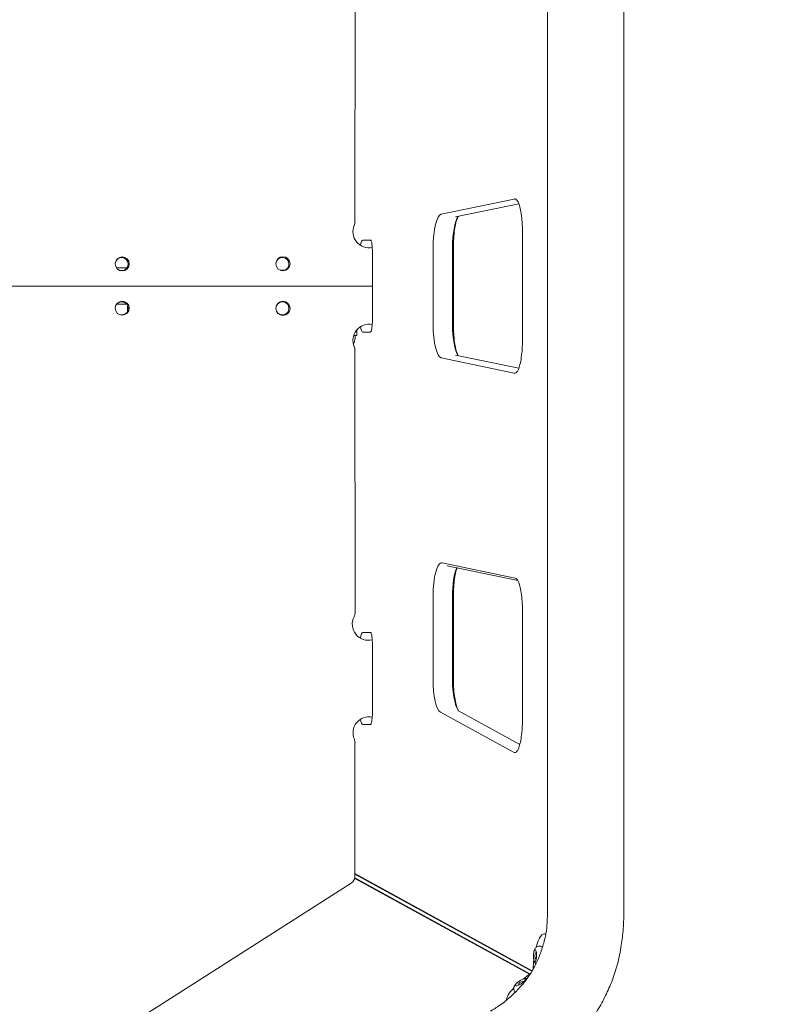
# Model space of a CAD drawing. Units: millimetres. Extents: x -3385 to 3843, y -3048 to 3238.
# Drawn here: x 932 to 1305, y -357 to 132 of the extents above; entities that cross this region are included whole.
import ezdxf

# ---------------------------------------------------------------- set-up
doc = ezdxf.new("R2010")
doc.units = ezdxf.units.MM
doc.header["$LTSCALE"] = 0.2
doc.header["$MEASUREMENT"] = 0
doc.header["$PDMODE"] = 1
doc.layers.add('HAGS-Dim Plan', color=7, linetype='Continuous', lineweight=100)
doc.layers.add('HAGS-Plan', color=7, linetype='Continuous')
doc.styles.get("Standard").update_dxf_attribs({"font": 'g13f12d.shx', "height": 300})
doc.dimstyles.new('HAGS - Dim Plan', dxfattribs={"dimtxt": 300, "dimasz": 200, "dimexe": 0.18, "dimexo": 0.0625, "dimgap": 150, "dimtad": 0, "dimlfac": 0.001, "dimrnd": 0.05, "dimzin": 1, "dimdsep": 46, "dimtxsty": 'Standard', "dimblk": 'HAGS - Dim Plan arrow', "dimcen": 0.1, "dimse1": 1, "dimse2": 1, "dimclrd": 1, "dimadec": 0, "dimazin": 0, "dimtfac": 1, "dimtofl": 0, "dimtmove": 0, "dimatfit": 3, "dimfxl": 1, "dimtolj": 1, "dimtzin": 0, "dimarcsym": 0})

# ---------------------------------------------------------------- blocks, each defined once
blk = doc.blocks.new('A$C3c842dbb')
at = {"lineweight": 0}
for p, q in [((8817.91, 4873.79), (8817.91, 5499.26)), ((8855.91, 4873.79), (8855.91, 5499.26)), ((8722.36, 5349.05), (8722.34, 5218.53)), ((8801.46, 5229.78), (8765.22, 5222.26)), ((8801.46, 5229.78), (8765.22, 5222.26)), ((8772.35, 5220.89), (8803.75, 5227.41)), ((8805.57, 5213.2), (8805.57, 5159.86)), ((8729.94, 5209.39), (8726.32, 5209.39)), ((8729.94, 5209.39), (8726.32, 5209.39)), ((8730.98, 5169.28), (8730.98, 5203.78)), ((8761.15, 5205.67), (8761.15, 5167.38)), ((8761.15, 5205.67), (8761.15, 5167.38)), ((8770.81, 5205.67), (8770.81, 5167.38)), ((8770.81, 5205.67), (8770.81, 5167.38)), ((8771.23, 5167.38), (8771.23, 5205.67)), ((8609.06, 5195.53), (8603.82, 5195.53)), ((8687.54, 5194.43), (8685.11, 5194.43)), ((8730.98, 5186.53), (8522.34, 5186.53)), ((8730.98, 5186.53), (8522.34, 5186.53)), ((8608.9, 5177.53), (8603.95, 5177.53)), ((8609.39, 5176.76), (8609.39, 5174.1)), ((8723.32, 5161.93), (8723.32, 5164.79)), ((8726.32, 5163.67), (8729.94, 5163.67)), ((8726.32, 5163.67), (8729.94, 5163.67)), ((8723.32, 5161.93), (8721.71, 5161.93)), ((8722.39, 5160.43), (8722.39, 5161.93)), ((8722.36, 5024), (8722.34, 5154.53)), ((8765.22, 5150.8), (8801.46, 5143.27)), ((8765.22, 5150.8), (8801.46, 5143.27)), ((8803.75, 5145.65), (8772.35, 5152.17)), ((8801.92, 5041.4), (8765.68, 5048.92)), ((8801.92, 5041.4), (8765.68, 5048.92)), ((8803.22, 5040.28), (8768.22, 5047.55)), ((8761.15, 5032.34), (8761.15, 4991.19)), ((8761.15, 5032.34), (8761.15, 4991.19)), ((8770.81, 5032.34), (8770.81, 4991.19)), ((8770.81, 5032.34), (8770.81, 4991.19)), ((8771.23, 4991.19), (8771.23, 5032.34)), ((8805.57, 5024.81), (8805.57, 4971.31)), ((8729.94, 5014.39), (8726.32, 5014.39)), ((8729.94, 5014.39), (8726.32, 5014.39)), ((8730.98, 4974.28), (8730.98, 5008.78)), ((8764.85, 4974.74), (8801.08, 4954.86)), ((8764.85, 4974.74), (8801.08, 4954.86)), ((8804.24, 4958.73), (8773.44, 4975.63)), ((8726.32, 4968.67), (8729.94, 4968.67)), ((8726.32, 4968.67), (8729.94, 4968.67)), ((8722.34, 4893.13), (8722.34, 4959.53)), ((8810.4, 4846.27), (8722.34, 4894.59)), ((8810.4, 4846.27), (8722.34, 4894.59)), ((8722.34, 4894.28), (8810.27, 4846.05)), ((8379.72, 4672.66), (8720.49, 4889.76)), ((8809.03, 4844.53), (8722.22, 4892.16)), ((8809.03, 4844.53), (8722.22, 4892.16)), ((8809.27, 4844.71), (8722.28, 4892.43)), ((8817.2, 4864.63), (8816.49, 4864.63))]:
    blk.add_line(p, q, dxfattribs=at)
for centre in [(8606.69, 5197.53), (8686.56, 5197.61), (8606.69, 5175.53), (8686.56, 5175.44)]:
    blk.add_circle(centre, 3.5, dxfattribs=at)
for centre, radius, start, end in [((8729.34, 5213.53), 8, 156.4284, 281.2823), ((8718.35, 5218.33), 4, 336.4284, 0.7207), ((8734.34, 5218.53), 12, 179.9933, 180.7207), ((8606.43, 5197.43), 3.25, 0, 170.2965), ((8606.43, 5197.43), 3.25, 231.26, 0), ((8686.29, 5197.43), 3.25, 0, 173.0235), ((8686.29, 5197.43), 3.25, 257.0769, 0), ((8606.43, 5175.43), 3.25, 231.26, 170.2965), ((8686.29, 5175.43), 3.25, 0, 161.1044), ((8686.29, 5175.43), 3.25, 205.4597, 0), ((8729.34, 5159.53), 8, 78.7177, 203.5716), ((8718.35, 5154.73), 4, 359.2793, 23.5716), ((8734.34, 5154.53), 12, 179.2793, 180.0067), ((8729.01, 5018.48), 8, 152.576, 283.7163), ((8718.36, 5024), 4, 332.576, 0.0067), ((8729.36, 4964.51), 8, 78.817, 203.4259), ((8718.35, 4959.74), 4, 359.2566, 23.4259), ((8734.35, 4959.53), 12, 179.2566, 180), ((8718.34, 4893.13), 4, 302.5, 360), ((8814.7, 4853.72), 3, 140.1145, 219.8855), ((8806.05, 4838.07), 3, 82.6145, 162.3855)]:
    blk.add_arc(centre, radius, start, end, dxfattribs=at)
for centre, major_axis, start_param, end_param in [((8801.69, 5213.2), (0, 16.61), -0.308706, 0.053706), ((8801.69, 5213.2), (0, 16.61), -0.308706, 0.053706), ((8765.45, 5205.67), (0, 16.61), 0.053706, 1.570796), ((8765.45, 5205.67), (0, 16.61), 0.053706, 1.570796), ((8775.11, 5205.67), (0, 16.61), 0.374074, 1.570796), ((8775.11, 5205.67), (0, 16.61), 0.374074, 1.570796), ((8726.32, 5203.78), (0, 5.61), 0, 1.011387), ((8726.32, 5203.78), (0, 5.61), 0, 1.011387), ((8729.94, 5203.78), (0, 5.61), -0.237808, 0), ((8729.94, 5203.78), (0, 5.61), -0.237808, 0), ((8765.45, 5167.38), (0, -16.61), -1.570796, -0.053706), ((8765.45, 5167.38), (0, -16.61), -1.570796, -0.053706), ((8775.11, 5167.38), (0, -16.61), -1.570796, -0.374074), ((8775.11, 5167.38), (0, -16.61), -1.570796, -0.374074), ((8726.32, 5169.28), (0, -5.61), -1.011387, 0), ((8726.32, 5169.28), (0, -5.61), -1.011387, 0), ((8729.94, 5169.28), (0, -5.61), 0, 0.237808), ((8729.94, 5169.28), (0, -5.61), 0, 0.237808), ((8801.69, 5159.86), (0, -16.61), -0.053706, 0.308706), ((8801.69, 5159.86), (0, -16.61), -0.053706, 0.308706), ((8765.45, 5032.34), (0, 16.61), -0.053706, 1.570796), ((8765.45, 5032.34), (0, 16.61), -0.053706, 1.570796), ((8775.11, 5032.34), (0, -16.61), -2.600917, -1.570796), ((8775.11, 5032.34), (0, -16.61), -2.600917, -1.570796), ((8801.69, 5024.81), (0, 16.61), -0.308706, -0.053706), ((8801.69, 5024.81), (0, 16.61), -0.308706, -0.053706), ((8726.32, 5008.78), (0, 5.61), 0, 1.059298), ((8726.32, 5008.78), (0, 5.61), 0, 1.059298), ((8729.94, 5008.78), (0, 5.61), -0.237808, 0), ((8729.94, 5008.78), (0, 5.61), -0.237808, 0), ((8765.45, 4991.19), (0, -16.61), -1.570796, -0.14105), ((8765.45, 4991.19), (0, -16.61), -1.570796, -0.14105), ((8775.11, 4991.19), (0, -16.61), -1.570796, -0.330571), ((8775.11, 4991.19), (0, -16.61), -1.570796, -0.330571), ((8726.32, 4974.28), (0, -5.61), -1.005781, 0), ((8726.32, 4974.28), (0, -5.61), -1.005781, 0), ((8729.94, 4974.28), (0, -5.61), 0, 0.237808), ((8729.94, 4974.28), (0, -5.61), 0, 0.237808), ((8801.69, 4971.31), (0, -16.61), -0.14105, 0.308706), ((8801.69, 4971.31), (0, -16.61), -0.14105, 0.308706), ((8816.49, 4842.13), (0, 22.5), -0.118022, 0.793339), ((8811.8, 4853.72), (0, 3), -1.432037, 4.851148), ((8816.49, 4842.13), (0, -22.5), -2.009409, -1.787198), ((8816.79, 4842.79), (-18.98, -12.09), -1.349609, -1.132183), ((8804.49, 4840.51), (2.53, 1.61), -1.322956, 4.960229), ((8816.79, 4842.79), (-18.98, -12.09), -0.793339, -0.150822)]:
    blk.add_ellipse(centre, major_axis=major_axis, ratio=0.258819, start_param=start_param, end_param=end_param, dxfattribs=at)
at = {"lineweight": 0, "extrusion": (2.29877e-16, -1.00912e-28, -1)}
blk.add_ellipse((8718.53, 5160.43), major_axis=(0, -4), ratio=0.965926, start_param=-1.570796, end_param=-0.884336, dxfattribs=at)
at = {"lineweight": 0}
for points in [[(8802.99, 5229.03), (8802.99, 5229.03), (8802.99, 5229.03), (8802.99, 5229.02)], [(8802.99, 5144.03), (8802.99, 5144.03), (8802.99, 5144.03), (8802.99, 5144.03)], [(8802.99, 5040.64), (8802.99, 5040.64), (8802.99, 5040.64), (8802.99, 5040.64)], [(8802.99, 4955.49), (8802.99, 4955.48), (8802.99, 4955.48), (8802.99, 4955.48)]]:
    blk.add_open_spline(points, degree=3, dxfattribs=at)
for points, knots in [([(8802.99, 5229.02), (8803.02, 5228.99), (8803.12, 5228.85), (8803.42, 5228.27), (8803.63, 5227.78), (8804.1, 5226.37), (8804.36, 5225.39), (8804.82, 5223.11), (8805.02, 5221.82), (8805.33, 5219.05), (8805.45, 5217.58), (8805.55, 5215.12), (8805.57, 5214.16), (8805.57, 5213.2)], [0.308706, 0.308706, 0.308706, 0.308706, 0.460554, 0.460554, 0.659153, 0.659153, 0.907817, 0.907817, 1.160235, 1.160235, 1.412653, 1.412653, 1.570796, 1.570796, 1.570796, 1.570796]), ([(8771.23, 5205.67), (8771.23, 5207.21), (8771.28, 5208.74), (8771.48, 5211.69), (8771.62, 5213.11), (8772, 5215.73), (8772.23, 5216.92), (8772.73, 5218.98), (8773.01, 5219.83), (8773.38, 5220.74), (8773.49, 5220.97), (8773.58, 5221.14)], [4.712389, 4.712389, 4.712389, 4.712389, 4.964807, 4.964807, 5.217225, 5.217225, 5.469643, 5.469643, 5.722061, 5.722061, 5.837649, 5.837649, 5.837649, 5.837649]), ([(8730.98, 5203.78), (8730.98, 5204.39), (8730.96, 5204.99), (8730.88, 5206.15), (8730.82, 5206.71), (8730.68, 5207.7), (8730.59, 5208.14), (8730.43, 5208.8), (8730.36, 5209.04), (8730.27, 5209.27), (8730.24, 5209.32), (8730.24, 5209.32)], [4.712389, 4.712389, 4.712389, 4.712389, 4.964807, 4.964807, 5.217225, 5.217225, 5.469643, 5.469643, 5.687811, 5.687811, 5.823598, 5.823598, 5.823598, 5.823598]), ([(8730.24, 5163.73), (8730.24, 5163.73), (8730.25, 5163.75), (8730.28, 5163.81), (8730.32, 5163.91), (8730.41, 5164.2), (8730.48, 5164.43), (8730.62, 5165.04), (8730.69, 5165.44), (8730.83, 5166.39), (8730.88, 5166.94), (8730.96, 5168.09), (8730.98, 5168.68), (8730.98, 5169.28)], [3.60118, 3.60118, 3.60118, 3.60118, 3.665478, 3.665478, 3.806876, 3.806876, 3.988451, 3.988451, 4.213485, 4.213485, 4.465903, 4.465903, 4.712389, 4.712389, 4.712389, 4.712389]), ([(8771.23, 5167.38), (8771.23, 5165.85), (8771.28, 5164.32), (8771.48, 5161.36), (8771.62, 5159.94), (8772, 5157.33), (8772.23, 5156.13), (8772.73, 5154.08), (8773.01, 5153.22), (8773.38, 5152.32), (8773.49, 5152.09), (8773.58, 5151.91)], [1.570796, 1.570796, 1.570796, 1.570796, 1.823214, 1.823214, 2.075633, 2.075633, 2.328051, 2.328051, 2.580469, 2.580469, 2.696056, 2.696056, 2.696056, 2.696056]), ([(8805.57, 5159.86), (8805.57, 5158.32), (8805.52, 5156.79), (8805.32, 5153.84), (8805.17, 5152.42), (8804.8, 5149.8), (8804.57, 5148.61), (8804.07, 5146.55), (8803.79, 5145.7), (8803.31, 5144.52), (8803.09, 5144.16), (8803, 5144.05), (8803, 5144.04), (8802.99, 5144.03)], [1.570796, 1.570796, 1.570796, 1.570796, 1.823214, 1.823214, 2.075633, 2.075633, 2.328051, 2.328051, 2.580469, 2.580469, 2.807303, 2.807303, 2.832887, 2.832887, 2.832887, 2.832887]), ([(8771.23, 5032.34), (8771.23, 5033.87), (8771.28, 5035.4), (8771.48, 5038.36), (8771.62, 5039.78), (8772, 5042.39), (8772.23, 5043.59), (8772.66, 5045.36), (8772.85, 5046.01), (8773.04, 5046.55)], [4.712389, 4.712389, 4.712389, 4.712389, 4.9648071, 4.9648071, 5.2172252, 5.2172252, 5.4696433, 5.4696433, 5.6520058, 5.6520058, 5.6520058, 5.6520058]), ([(8802.99, 5040.64), (8803.02, 5040.61), (8803.12, 5040.46), (8803.42, 5039.89), (8803.63, 5039.39), (8804.1, 5037.98), (8804.36, 5037), (8804.82, 5034.73), (8805.02, 5033.43), (8805.33, 5030.67), (8805.45, 5029.19), (8805.55, 5026.73), (8805.57, 5025.77), (8805.57, 5024.81)], [0.308706, 0.308706, 0.308706, 0.308706, 0.460554, 0.460554, 0.659153, 0.659153, 0.907817, 0.907817, 1.160235, 1.160235, 1.412653, 1.412653, 1.570796, 1.570796, 1.570796, 1.570796]), ([(8730.98, 5008.78), (8730.98, 5009.39), (8730.96, 5009.99), (8730.88, 5011.15), (8730.82, 5011.71), (8730.68, 5012.7), (8730.59, 5013.14), (8730.43, 5013.8), (8730.36, 5014.04), (8730.27, 5014.27), (8730.24, 5014.32), (8730.24, 5014.32)], [4.712389, 4.712389, 4.712389, 4.712389, 4.964807, 4.964807, 5.217225, 5.217225, 5.469643, 5.469643, 5.687811, 5.687811, 5.823598, 5.823598, 5.823598, 5.823598]), ([(8773.73, 4975.47), (8773.68, 4975.54), (8773.62, 4975.65), (8773.38, 4976.11), (8773.16, 4976.61), (8772.69, 4978.02), (8772.43, 4979), (8771.98, 4981.27), (8771.77, 4982.57), (8771.46, 4985.33), (8771.35, 4986.81), (8771.25, 4989.27), (8771.23, 4990.23), (8771.23, 4991.19)], [3.517468, 3.517468, 3.517468, 3.517468, 3.602146, 3.602146, 3.800746, 3.800746, 4.049409, 4.049409, 4.301828, 4.301828, 4.554246, 4.554246, 4.712389, 4.712389, 4.712389, 4.712389]), ([(8730.24, 4968.73), (8730.24, 4968.73), (8730.25, 4968.75), (8730.28, 4968.81), (8730.32, 4968.91), (8730.41, 4969.2), (8730.48, 4969.43), (8730.62, 4970.04), (8730.69, 4970.44), (8730.83, 4971.39), (8730.88, 4971.94), (8730.96, 4973.09), (8730.98, 4973.68), (8730.98, 4974.28)], [3.60118, 3.60118, 3.60118, 3.60118, 3.665478, 3.665478, 3.806876, 3.806876, 3.988451, 3.988451, 4.213485, 4.213485, 4.465903, 4.465903, 4.712389, 4.712389, 4.712389, 4.712389]), ([(8805.57, 4971.31), (8805.57, 4969.78), (8805.52, 4968.24), (8805.32, 4965.29), (8805.17, 4963.87), (8804.8, 4961.25), (8804.57, 4960.06), (8804.07, 4958.01), (8803.79, 4957.15), (8803.31, 4955.97), (8803.09, 4955.61), (8803, 4955.5), (8803, 4955.49), (8802.99, 4955.49)], [1.570796, 1.570796, 1.570796, 1.570796, 1.823214, 1.823214, 2.075633, 2.075633, 2.328051, 2.328051, 2.580469, 2.580469, 2.807303, 2.807303, 2.832887, 2.832887, 2.832887, 2.832887]), ([(8789.63, 4826.19), (8789.63, 4826.19), (8789.63, 4826.19), (8789.65, 4826.2), (8789.66, 4826.2), (8789.7, 4826.23), (8789.72, 4826.24), (8789.84, 4826.31), (8789.93, 4826.36), (8790.28, 4826.56), (8790.54, 4826.72), (8791.59, 4827.34), (8792.36, 4827.81), (8795.13, 4829.61), (8797.03, 4831.07), (8800.29, 4833.95), (8801.69, 4835.31), (8804.77, 4838.53), (8806.41, 4840.44), (8809.24, 4844.31), (8810.45, 4846.25), (8812.47, 4850.08), (8813.31, 4851.95), (8814.84, 4855.87), (8815.52, 4857.93), (8816.77, 4862.37), (8817.31, 4864.78), (8817.82, 4869.19), (8817.89, 4871.18), (8817.91, 4873.37), (8817.91, 4873.58), (8817.91, 4873.79)], [0, 0, 0, 0, 0.011493, 0.011493, 0.045973, 0.045973, 0.149411, 0.149411, 0.459726, 0.459726, 1.390682, 1.390682, 4.184041, 4.184041, 11.544216, 11.544216, 17.470798, 17.470798, 25.119254, 25.119254, 32.035355, 32.035355, 38.204173, 38.204173, 44.718361, 44.718361, 52.083828, 52.083828, 58.0398, 58.0398, 58.66651, 58.66651, 58.66651, 58.66651]), ([(8855.91, 4873.79), (8855.91, 4871.54), (8855.79, 4869.28), (8855.38, 4864.33), (8855.06, 4861.62), (8854.16, 4855.79), (8853.53, 4852.66), (8851.99, 4846.78), (8851.1, 4844.01), (8849.12, 4838.79), (8848.03, 4836.33), (8845.62, 4831.44), (8844.29, 4829.02), (8841.34, 4824.12), (8839.69, 4821.65), (8836.17, 4816.84), (8834.28, 4814.49), (8830.36, 4810.11), (8828.33, 4808.06), (8824.17, 4804.26), (8822.04, 4802.51), (8817.53, 4799.06), (8815.15, 4797.37), (8811.37, 4794.91), (8810, 4794.07), (8808.62, 4793.28)], [0, 0, 0, 0, 6.759532, 6.759532, 14.922288, 14.922288, 24.472921, 24.472921, 33.173169, 33.173169, 41.254003, 41.254003, 49.552587, 49.552587, 58.472445, 58.472445, 67.534175, 67.534175, 76.209855, 76.209855, 84.545679, 84.545679, 93.376919, 93.376919, 98.209376, 98.209376, 98.209376, 98.209376]), ([(8814.73, 4858.47), (8814.46, 4858.54), (8814.15, 4858.58), (8813.57, 4858.53), (8813.31, 4858.46), (8812.81, 4858.26), (8812.6, 4858.12), (8812.2, 4857.81), (8812.05, 4857.63), (8811.74, 4857.22), (8811.63, 4857), (8811.34, 4856.35), (8811.25, 4855.96), (8811.09, 4855.09), (8811.04, 4854.6), (8811.01, 4853.7), (8811.02, 4853.29), (8811.08, 4852.49), (8811.13, 4852.09), (8811.32, 4851.21), (8811.41, 4850.75), (8811.91, 4849.99), (8812.02, 4849.84), (8812.19, 4849.67), (8812.2, 4849.66), (8812.22, 4849.65)], [6.212387, 6.212387, 6.212387, 6.212387, 6.303241, 6.303241, 6.388838, 6.388838, 6.486567, 6.486567, 6.616023, 6.616023, 6.815175, 6.815175, 7.24088, 7.24088, 7.728625, 7.728625, 8.12527, 8.12527, 8.532537, 8.532537, 9.051189, 9.051189, 9.166565, 9.166565, 9.175783, 9.175783, 9.175783, 9.175783]), ([(8815.5, 4857.98), (8815.46, 4858.03), (8815.4, 4858.08), (8815.19, 4858.27), (8814.99, 4858.4), (8814.73, 4858.47)], [6.0017645, 6.0017645, 6.0017645, 6.0017645, 6.0600876, 6.0600876, 6.2123872, 6.2123872, 6.2123872, 6.2123872]), ([(8807.85, 4842.41), (8807.8, 4842.41), (8807.76, 4842.42), (8807.41, 4842.44), (8807.16, 4842.42), (8806.47, 4842.31), (8806.09, 4842.18), (8805.26, 4841.84), (8804.83, 4841.62), (8804.05, 4841.16), (8803.72, 4840.94), (8803.07, 4840.46), (8802.76, 4840.2), (8802.11, 4839.57), (8801.78, 4839.25), (8801.41, 4838.41), (8801.34, 4838.24), (8801.22, 4837.74), (8801.18, 4837.36), (8801.32, 4836.64), (8801.42, 4836.34), (8801.69, 4835.9), (8801.81, 4835.74), (8801.95, 4835.6)], [1.877011, 1.877011, 1.877011, 1.877011, 1.903634, 1.903634, 2.102786, 2.102786, 2.528491, 2.528491, 3.016236, 3.016236, 3.412881, 3.412881, 3.820148, 3.820148, 4.3388, 4.3388, 4.454176, 4.454176, 4.608726, 4.608726, 4.705994, 4.705994, 4.766022, 4.766022, 4.766022, 4.766022])]:
    blk.add_open_spline(points, degree=3, knots=knots, dxfattribs=at)
blk = doc.blocks.new('HAGS - Dim Plan arrow')
at = {"color": 1, "lineweight": 0}
blk.add_lwpolyline([(0, 0, 0, 0.35, 0), (-1, 0, 0.015, 0.015, 0)], format="xyseb", dxfattribs=at)
blk = doc.blocks.new('*D13')
at = {"layer": 'Defpoints', "color": 0, "transparency": 16777216}
for p in [(-3384.93, 3041.33), (-3384.93, -0.54), (2915.14, -1.43)]:
    blk.add_point(p, dxfattribs=at)
at = {"layer": 'HAGS-Dim Plan', "color": 1, "lineweight": -2, "transparency": 16777216}
for p, q in [((-3184.93, 3041.33), (-900.22, 3041.33)), ((2715.14, 3041.33), (328.6, 3041.33))]:
    blk.add_line(p, q, dxfattribs=at)
at = {"layer": 'HAGS-Dim Plan', "color": 1, "lineweight": -2, "transparency": 16777216, "xscale": 200, "yscale": 200, "zscale": 200, "rotation": 180}
blk.add_blockref('HAGS - Dim Plan arrow', (-3384.93, 3041.33), dxfattribs=at)
at = {"layer": 'HAGS-Dim Plan', "color": 1, "lineweight": -2, "transparency": 16777216, "xscale": 200, "yscale": 200, "zscale": 200}
blk.add_blockref('HAGS - Dim Plan arrow', (2915.14, 3041.33), dxfattribs=at)
at = {"layer": 'HAGS-Dim Plan', "color": 0, "transparency": 16777216, "insert": (-285.81, 3041.33), "char_height": 300, "attachment_point": 5}
blk.add_mtext('\\A1;6.30m', dxfattribs=at)
blk = doc.blocks.new('*D14')
at = {"layer": 'Defpoints', "color": 0, "transparency": 16777216}
for p in [(-1702.76, 2631.91), (-1702.76, 10.51, 664.6), (1232.56, -305.85, 816.88)]:
    blk.add_point(p, dxfattribs=at)
at = {"layer": 'HAGS-Dim Plan', "color": 1, "lineweight": -2, "transparency": 16777216}
for p, q in [((-1502.76, 2631.91), (-734.19, 2631.91)), ((1032.56, 2631.91), (515.35, 2631.91))]:
    blk.add_line(p, q, dxfattribs=at)
at = {"layer": 'HAGS-Dim Plan', "color": 1, "lineweight": -2, "transparency": 16777216, "xscale": 200, "yscale": 200, "zscale": 200, "rotation": 180}
blk.add_blockref('HAGS - Dim Plan arrow', (-1702.76, 2631.91), dxfattribs=at)
at = {"layer": 'HAGS-Dim Plan', "color": 1, "lineweight": -2, "transparency": 16777216, "xscale": 200, "yscale": 200, "zscale": 200}
blk.add_blockref('HAGS - Dim Plan arrow', (1232.56, 2631.91), dxfattribs=at)
at = {"layer": 'HAGS-Dim Plan', "color": 0, "transparency": 16777216, "insert": (-109.42, 2631.91), "char_height": 300, "attachment_point": 5}
blk.add_mtext('\\A1;2.94m', dxfattribs=at)
blk = doc.blocks.new('*D15')
at = {"layer": 'Defpoints', "color": 0, "transparency": 16777216}
for p in [(-0.19, 2349.36), (-234.9, -2350.64, 1004.6), (3646.55, -2350.64)]:
    blk.add_point(p, dxfattribs=at)
at = {"layer": 'HAGS-Dim Plan', "color": 1, "lineweight": -2, "transparency": 16777216}
for p, q in [((3646.55, 2149.36), (3646.55, 562.25)), ((3646.55, -2150.64), (3646.55, -678.62))]:
    blk.add_line(p, q, dxfattribs=at)
at = {"layer": 'HAGS-Dim Plan', "color": 1, "lineweight": -2, "transparency": 16777216, "xscale": 200, "yscale": 200, "zscale": 200}
for p, rotation in [((3646.55, 2349.36), 90), ((3646.55, -2350.64), 270)]:
    blk.add_blockref('HAGS - Dim Plan arrow', p, dxfattribs=dict(at, rotation=rotation))
at = {"layer": 'HAGS-Dim Plan', "color": 0, "transparency": 16777216, "insert": (3646.55, -58.19), "char_height": 300, "attachment_point": 5, "rotation": 90}
blk.add_mtext('\\A1;4.70m', dxfattribs=at)
blk = doc.blocks.new('*D16')
at = {"layer": 'Defpoints', "color": 0, "transparency": 16777216}
for p in [(649.14, 687.49, 714.66), (648.64, -687.76, 717.96), (3230.2, -687.76)]:
    blk.add_point(p, dxfattribs=at)
at = {"layer": 'HAGS-Dim Plan', "color": 1, "lineweight": -2, "transparency": 16777216}
for p, q in [((3230.2, 887.49), (3230.2, 1087.49)), ((3230.2, -887.76), (3230.2, -1087.76))]:
    blk.add_line(p, q, dxfattribs=at)
at = {"layer": 'HAGS-Dim Plan', "color": 1, "lineweight": -2, "transparency": 16777216, "xscale": 200, "yscale": 200, "zscale": 200}
for p, rotation in [((3230.2, 687.49), 270), ((3230.2, -687.76), 90)]:
    blk.add_blockref('HAGS - Dim Plan arrow', p, dxfattribs=dict(at, rotation=rotation))
at = {"layer": 'HAGS-Dim Plan', "color": 0, "transparency": 16777216, "insert": (3230.2, -77.34), "char_height": 300, "attachment_point": 5, "rotation": 90}
blk.add_mtext('\\A1;1.38m', dxfattribs=at)

msp = doc.modelspace()

# ---------------------------------------------------------------- block references
at = {"layer": 'HAGS-Plan'}
msp.add_blockref('A$C3c842dbb', (-7623.344, -5186.528), dxfattribs=at)

# ---------------------------------------------------------------- dimensions: what is measured, and where the dimension line sits
at = {"layer": 'HAGS-Dim Plan'}
for base, p1, p2, picture, middle in [((-3384.934, 3041.325), (2915.138, -1.434), (-3384.934, -0.538), '*D13', (-285.811, 3041.325)), ((-1702.755, 2631.907), (1232.564, -305.847, 816.882), (-1702.755, 10.511, 664.596), '*D14', (-109.422, 2631.907))]:
    dim = msp.add_linear_dim(base=base, p1=p1, p2=p2, dimstyle='HAGS - Dim Plan', override={"dimrnd": 0.01, "dimpost": 'm'}, dxfattribs=at)
    dim.commit()
    dim.dimension.update_dxf_attribs({"geometry": picture, "text_midpoint": middle, "dimtype": 160})
for base, p1, p2, picture, middle in [((3646.546, -2350.637), (-0.191, 2349.363), (-234.903, -2350.637, 1004.596), '*D15', (3646.546, -58.187)), ((3230.2, -687.764), (649.137, 687.486, 714.657), (648.645, -687.764, 717.965), '*D16', (3230.2, -77.343))]:
    dim = msp.add_linear_dim(base=base, p1=p1, p2=p2, angle=270, dimstyle='HAGS - Dim Plan', override={"dimrnd": 0.01, "dimpost": 'm'}, dxfattribs=at)
    dim.commit()
    dim.dimension.update_dxf_attribs({"geometry": picture, "text_midpoint": middle, "dimtype": 160})

doc.saveas('drawing.dxf')
